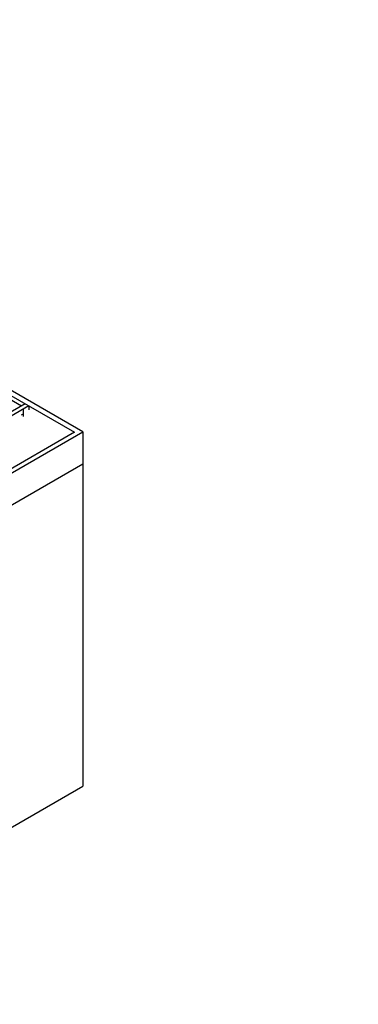
# Model space of a CAD drawing. Units: inches. Extents: x -415 to 17, y -66 to 507.
# Drawn here: x -181 to -178, y 369 to 378 of the extents above; entities that cross this region are included whole.
import ezdxf

# ---------------------------------------------------------------- set-up
doc = ezdxf.new("R2010")
doc.units = ezdxf.units.IN
doc.header["$LTSCALE"] = 0.5
doc.header["$MEASUREMENT"] = 0
doc.layers.get('Defpoints').update_dxf_attribs({"lineweight": 30})
doc.layers.add('Covers-Lt', color=7, linetype='Continuous', lineweight=30)
doc.layers.add('Dimensions', color=7, linetype='Continuous', lineweight=15)
doc.styles.add('OLDCASTLE', font='simplex.shx')
doc.dimstyles.new('Catalog (Oldcastle style)', dxfattribs={"dimscale": 48, "dimtxt": 0.0625, "dimasz": 0.09375, "dimexe": 0.0625, "dimexo": 0.0625, "dimgap": 0.0625, "dimtad": 0, "dimdec": 4, "dimzin": 3, "dimdsep": 46, "dimlunit": 4, "dimtxsty": 'OLDCASTLE', "dimcen": 0.09, "dimclrd": 256, "dimclre": 256, "dimclrt": 256, "dimadec": 0, "dimazin": 0, "dimtfac": 1, "dimtdec": 4, "dimtofl": 0, "dimtmove": 0, "dimatfit": 3, "dimfxl": 1, "dimtolj": 1, "dimtzin": 0, "dimlwd": -1, "dimlwe": -1, "dimarcsym": 0})

# ---------------------------------------------------------------- blocks, each defined once
blk = doc.blocks.new('*D33')
at = {"layer": 'Defpoints', "color": 0, "transparency": 16777216}
for p in [(-163.0376, 416.91), (-370.3635, 327.943), (-343.7482, 312.5767)]:
    blk.add_point(p, dxfattribs=at)
at = {"layer": 'Dimensions', "transparency": 16777216}
for p, q in [((-166.0376, 418.6421), (-192.6529, 434.0084)), ((-193.55, 430.0264), (-283.1889, 378.2733)), ((-366.4664, 330.193), (-309.1698, 363.2733)), ((-346.7482, 314.3087), (-373.3635, 329.6751))]:
    blk.add_line(p, q, dxfattribs=at)
for points in [[(-193.925, 430.6759), (-193.175, 429.3769), (-189.6529, 432.2764)], [(-366.8414, 330.8426), (-366.0914, 329.5435), (-370.3635, 327.943)]]:
    blk.add_solid(points, dxfattribs=at)
at = {"layer": 'Dimensions', "transparency": 16777216, "insert": (-296.1794, 370.7733), "char_height": 3, "attachment_point": 5, "rotation": 0.0001, "style": 'OLDCASTLE'}
blk.add_mtext('\\A1;Inside Length As Required\\PTo Meet Total Detention Capacity', dxfattribs=at)

msp = doc.modelspace()

# ---------------------------------------------------------------- linework, layer by layer
for p in [(-180.575647, 373.833972), (-189.201202, 365.7503)]:
    msp.add_line(p, (-180.575647, 370.730266))
at = {"layer": 'Covers-Lt'}
for p, q in [((-180.575647, 374.143073), (-184.349327, 376.321808)), ((-184.349327, 376.270292), (-180.657441, 374.13878)), ((-181.605509, 374.647509), (-181.166795, 374.394218)), ((-181.133334, 374.413537), (-189.669658, 369.485088)), ((-181.096155, 374.392072), (-189.632479, 369.463622)), ((-181.096155, 374.392072), (-181.096155, 374.353434)), ((-181.096155, 374.392072), (-181.096155, 374.353434)), ((-181.151923, 374.314081), (-181.171752, 374.302632)), ((-181.151923, 374.359873), (-181.151923, 374.291184)), ((-189.201202, 369.163107), (-180.575647, 374.143073)), ((-189.201202, 369.163107), (-180.575647, 374.143073)), ((-180.657441, 374.13878), (-189.193766, 369.210331)), ((-180.657441, 374.13878), (-189.193766, 369.210331)), ((-180.575647, 374.143073), (-180.575647, 373.833972)), ((-180.575647, 374.091556), (-180.575647, 374.052919)), ((-189.201202, 368.854006), (-180.575647, 373.833972))]:
    msp.add_line(p, q, dxfattribs=at)

# ---------------------------------------------------------------- dimensions: what is measured, and where the dimension line sits
at = {"layer": 'Dimensions'}
dim = msp.add_linear_dim(base=(-370.363511, 327.943046), p1=(-163.037573, 416.910026), p2=(-343.748207, 312.576693), angle=210, text='Inside Length As Required\\XTo Meet Total Detention Capacity', dimstyle='Catalog (Oldcastle style)', override={"dimtih": 1}, dxfattribs=at)
dim.commit()
dim.dimension.update_dxf_attribs({"geometry": '*D33', "text_midpoint": (-296.179363, 370.773284), "dimtype": 161, "text_rotation": 0.0001})

doc.saveas('drawing.dxf')
